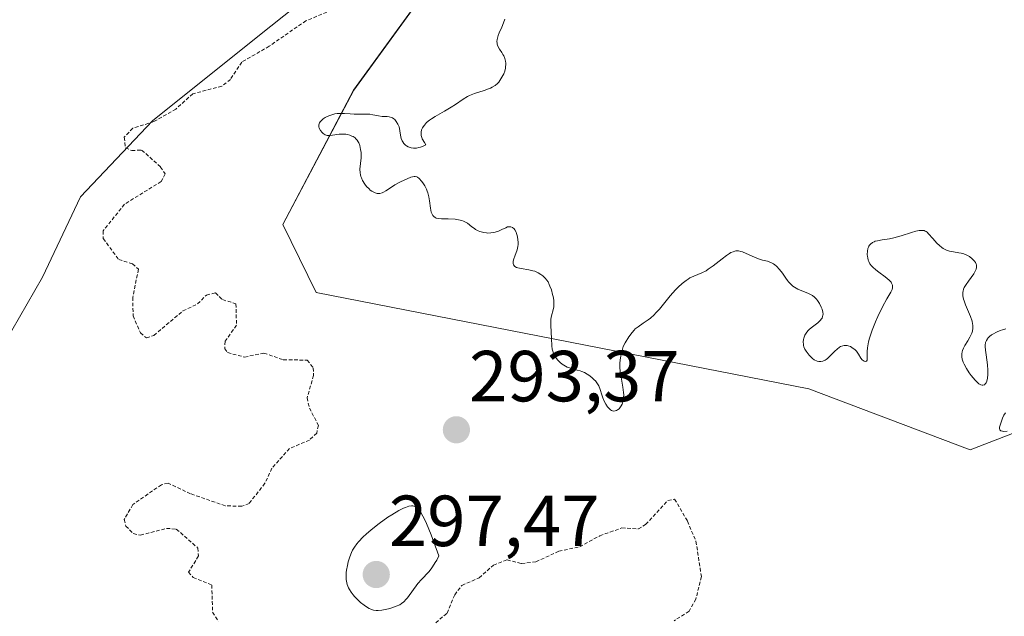
# Model space of a CAD drawing. Units: metres. Extents: x 625582 to 629065, y 4669409 to 4671785.
# Drawn here: x 627391 to 627527, y 4669953 to 4670036 of the extents above; entities that cross this region are included whole.
import ezdxf
from ezdxf.enums import TextEntityAlignment as Align

# ---------------------------------------------------------------- set-up
doc = ezdxf.new("R2010")
doc.units = ezdxf.units.M
doc.header["$MEASUREMENT"] = 0
doc.linetypes.add('TRAZOS', pattern=[0.75, 0.5, -0.25])
for name, color, linetype, lineweight in [('Carátula', 7, 'Continuous', 5), ('Curva de nivel auxiliar', 36, 'TRAZOS', 0), ('Curva de nivel normal', 36, 'Continuous', 0), ('Matorral', 135, 'Continuous', 0), ('Matorral CxS', 135, 'Continuous', 0), ('Punto de cota en terreno', 7, 'Continuous', 0), ('Rótulo de punto de cota en terreno', 19, 'Continuous', 0), ('Suelo desnudo', 252, 'Continuous', 0), ('Suelo desnudo CxS', 43, 'Continuous', 0)]:
    doc.layers.add(name, color=color, linetype=linetype, lineweight=lineweight)
doc.styles.add('Arial', font='arial.ttf', dxfattribs={"height": 0.2})

# ---------------------------------------------------------------- blocks, each defined once
blk = doc.blocks.new('*U175')
at = {"layer": 'Curva de nivel normal', "color": 36, "linetype": 'Continuous', "lineweight": 0}
for points in [[(627527.6, 4669978.73, 295), (627527.14, 4669978.71, 295), (627526.96, 4669978.73, 295), (627526.73, 4669978.8, 295), (627526.59, 4669978.95, 295), (627526.55, 4669979.1, 295), (627526.55, 4669979.28, 295), (627526.66, 4669979.74, 295), (627526.84, 4669980.29, 295), (627526.95, 4669980.57, 295), (627527.14, 4669980.97, 295), (627527.35, 4669981.3, 295)], [(627527.42, 4669992.92, 295), (627526.94, 4669992.8, 295), (627526.64, 4669992.7, 295), (627526.1, 4669992.47, 295), (627525.63, 4669992.21, 295), (627525.43, 4669992.08, 295), (627525.16, 4669991.87, 295), (627524.94, 4669991.65, 295), (627524.86, 4669991.54, 295), (627524.73, 4669991.33, 295), (627524.67, 4669991.21, 295), (627524.62, 4669991.02, 295), (627524.57, 4669990.67, 295), (627524.57, 4669990.46, 295), (627524.6, 4669989.97, 295), (627524.67, 4669989.35, 295), (627524.86, 4669987.92, 295), (627524.92, 4669987.22, 295), (627524.93, 4669986.9, 295), (627524.93, 4669986.6, 295), (627524.88, 4669986.08, 295), (627524.77, 4669985.68, 295), (627524.68, 4669985.46, 295), (627524.61, 4669985.35, 295), (627524.44, 4669985.19, 295), (627524.25, 4669985.12, 295), (627524.14, 4669985.12, 295), (627523.97, 4669985.16, 295), (627523.69, 4669985.32, 295), (627523.53, 4669985.45, 295), (627523.17, 4669985.8, 295), (627522.63, 4669986.46, 295), (627522.35, 4669986.84, 295), (627521.96, 4669987.44, 295), (627521.64, 4669988.03, 295), (627521.52, 4669988.31, 295), (627521.43, 4669988.58, 295), (627521.38, 4669988.74, 295), (627521.33, 4669989.06, 295), (627521.32, 4669989.48, 295), (627521.37, 4669989.75, 295), (627521.41, 4669989.92, 295), (627521.54, 4669990.25, 295), (627521.72, 4669990.61, 295), (627522.14, 4669991.29, 295), (627522.43, 4669991.77, 295), (627522.63, 4669992.15, 295), (627522.7, 4669992.33, 295), (627522.79, 4669992.61, 295), (627522.85, 4669993.02, 295), (627522.84, 4669993.42, 295), (627522.81, 4669993.63, 295), (627522.73, 4669993.99, 295), (627522.51, 4669994.64, 295), (627521.83, 4669996.25, 295), (627521.64, 4669996.79, 295), (627521.56, 4669997.06, 295), (627521.48, 4669997.49, 295), (627521.47, 4669997.69, 295), (627521.48, 4669997.99, 295), (627521.5, 4669998.13, 295), (627521.57, 4669998.42, 295), (627521.66, 4669998.64, 295), (627521.9, 4669999.09, 295), (627522.23, 4669999.56, 295), (627522.96, 4670000.54, 295), (627523.23, 4670001, 295), (627523.32, 4670001.22, 295), (627523.36, 4670001.42, 295), (627523.37, 4670001.55, 295), (627523.34, 4670001.79, 295), (627523.31, 4670001.9, 295), (627523.2, 4670002.11, 295), (627523.07, 4670002.31, 295), (627522.73, 4670002.65, 295), (627522.37, 4670002.95, 295), (627522.18, 4670003.07, 295), (627521.85, 4670003.24, 295), (627521.46, 4670003.37, 295), (627521.24, 4670003.42, 295), (627520.92, 4670003.47, 295), (627520.18, 4670003.58, 295), (627519.59, 4670003.7, 295), (627519.2, 4670003.83, 295), (627519.01, 4670003.91, 295), (627518.73, 4670004.07, 295), (627518.55, 4670004.19, 295), (627518.21, 4670004.47, 295), (627517.88, 4670004.79, 295), (627517.3, 4670005.47, 295), (627516.72, 4670006.12, 295), (627516.5, 4670006.32, 295), (627516.39, 4670006.4, 295), (627516.22, 4670006.49, 295), (627516.1, 4670006.54, 295), (627515.87, 4670006.58, 295), (627515.6, 4670006.58, 295), (627515.41, 4670006.56, 295), (627514.96, 4670006.46, 295), (627514.35, 4670006.28, 295), (627512.94, 4670005.82, 295), (627511.9, 4670005.52, 295), (627511.29, 4670005.39, 295), (627510.28, 4670005.25, 295), (627509.66, 4670005.15, 295), (627509.33, 4670005.06, 295), (627509.18, 4670005, 295), (627508.96, 4670004.89, 295), (627508.68, 4670004.68, 295), (627508.53, 4670004.51, 295), (627508.46, 4670004.41, 295), (627508.38, 4670004.25, 295), (627508.31, 4670004.07, 295), (627508.24, 4670003.68, 295), (627508.23, 4670003.25, 295), (627508.25, 4670002.97, 295), (627508.28, 4670002.79, 295), (627508.37, 4670002.44, 295), (627508.43, 4670002.26, 295), (627508.59, 4670001.95, 295), (627508.8, 4670001.66, 295), (627508.98, 4670001.48, 295), (627509.41, 4670001.1, 295), (627509.82, 4670000.8, 295), (627510.69, 4670000.15, 295), (627511.25, 4669999.68, 295), (627511.51, 4669999.38, 295), (627511.6, 4669999.24, 295), (627511.71, 4669998.96, 295), (627511.73, 4669998.77, 295), (627511.72, 4669998.63, 295), (627511.65, 4669998.36, 295), (627511.49, 4669998.03, 295), (627510.94, 4669997.1, 295), (627510.33, 4669996, 295), (627509.68, 4669994.65, 295), (627509.36, 4669993.9, 295), (627508.9, 4669992.74, 295), (627508.53, 4669991.64, 295), (627508.4, 4669991.14, 295), (627508.33, 4669990.83, 295), (627508.24, 4669990.28, 295), (627508.19, 4669989.81, 295), (627508.19, 4669989.09, 295), (627508.2, 4669988.73, 295), (627508.19, 4669988.6, 295), (627508.12, 4669988.46, 295), (627507.99, 4669988.39, 295), (627507.8, 4669988.43, 295), (627507.64, 4669988.53, 295), (627507.52, 4669988.65, 295), (627507.35, 4669988.87, 295), (627507.03, 4669989.41, 295), (627506.73, 4669989.83, 295), (627506.48, 4669990.08, 295), (627506.29, 4669990.22, 295), (627505.89, 4669990.46, 295), (627505.58, 4669990.57, 295), (627505.42, 4669990.61, 295), (627505.15, 4669990.63, 295), (627505.02, 4669990.62, 295), (627504.82, 4669990.58, 295), (627504.52, 4669990.46, 295), (627504.37, 4669990.37, 295), (627504.05, 4669990.13, 295), (627503.72, 4669989.82, 295), (627503.03, 4669989.12, 295), (627502.7, 4669988.81, 295), (627502.54, 4669988.69, 295), (627502.38, 4669988.58, 295), (627502.08, 4669988.45, 295), (627501.8, 4669988.39, 295), (627501.62, 4669988.39, 295), (627501.5, 4669988.4, 295), (627501.27, 4669988.47, 295), (627500.89, 4669988.65, 295), (627500.64, 4669988.82, 295), (627500.48, 4669988.96, 295), (627500.17, 4669989.27, 295), (627499.88, 4669989.63, 295), (627499.75, 4669989.82, 295), (627499.58, 4669990.13, 295), (627499.45, 4669990.45, 295), (627499.4, 4669990.62, 295), (627499.37, 4669990.78, 295), (627499.35, 4669991.11, 295), (627499.38, 4669991.44, 295), (627499.43, 4669991.65, 295), (627499.58, 4669992.05, 295), (627499.65, 4669992.19, 295), (627499.83, 4669992.46, 295), (627500.05, 4669992.71, 295), (627500.23, 4669992.88, 295), (627500.64, 4669993.22, 295), (627501.38, 4669993.78, 295), (627501.71, 4669994.09, 295), (627501.89, 4669994.32, 295), (627501.96, 4669994.43, 295), (627502.04, 4669994.62, 295), (627502.09, 4669994.82, 295), (627502.1, 4669994.95, 295), (627502.08, 4669995.23, 295), (627501.97, 4669995.65, 295), (627501.86, 4669995.93, 295), (627501.6, 4669996.44, 295), (627501.32, 4669996.87, 295), (627501.17, 4669997.06, 295), (627500.92, 4669997.31, 295), (627500.63, 4669997.53, 295), (627500.46, 4669997.63, 295), (627500.08, 4669997.83, 295), (627498.6, 4669998.45, 295), (627498.13, 4669998.7, 295), (627497.92, 4669998.85, 295), (627497.62, 4669999.11, 295), (627497.31, 4669999.44, 295), (627497.16, 4669999.64, 295), (627496.94, 4669999.95, 295), (627496.47, 4670000.65, 295), (627496.08, 4670001.17, 295), (627495.66, 4670001.62, 295), (627495.44, 4670001.81, 295), (627495.22, 4670001.96, 295), (627495.07, 4670002.05, 295), (627494.75, 4670002.19, 295), (627494.42, 4670002.29, 295), (627493.72, 4670002.47, 295), (627493.17, 4670002.63, 295), (627492.6, 4670002.85, 295), (627491.46, 4670003.38, 295), (627490.93, 4670003.59, 295), (627490.69, 4670003.67, 295), (627490.39, 4670003.73, 295), (627490.24, 4670003.74, 295), (627490.04, 4670003.73, 295), (627489.9, 4670003.7, 295), (627489.63, 4670003.62, 295), (627489.34, 4670003.49, 295), (627489.15, 4670003.38, 295), (627488.71, 4670003.08, 295), (627488.14, 4670002.64, 295), (627486.86, 4670001.64, 295), (627486.21, 4670001.19, 295), (627485.89, 4670000.99, 295), (627485.3, 4670000.68, 295), (627484.2, 4670000.23, 295), (627483.67, 4669999.98, 295), (627483.4, 4669999.82, 295), (627483.13, 4669999.64, 295), (627482.58, 4669999.21, 295), (627482.02, 4669998.7, 295), (627481.65, 4669998.32, 295), (627480.94, 4669997.52, 295), (627479.45, 4669995.67, 295), (627478.96, 4669995.13, 295), (627478.71, 4669994.88, 295), (627478.2, 4669994.43, 295), (627477.86, 4669994.17, 295), (627477.18, 4669993.7, 295), (627476.48, 4669993.21, 295), (627476.1, 4669992.91, 295), (627475.92, 4669992.73, 295), (627475.65, 4669992.43, 295), (627475.21, 4669991.84, 295), (627474.7, 4669991.01, 295), (627474.41, 4669990.48, 295), (627474.14, 4669989.36, 295), (627474.05, 4669988.93, 295), (627473.95, 4669988.22, 295), (627473.94, 4669987.83, 295), (627473.95, 4669987.58, 295), (627474.01, 4669987.06, 295), (627474.39, 4669984.85, 295), (627474.47, 4669984.12, 295), (627474.49, 4669983.78, 295), (627474.48, 4669983.47, 295), (627474.41, 4669982.93, 295), (627474.27, 4669982.49, 295), (627474.14, 4669982.24, 295), (627474.05, 4669982.1, 295), (627473.85, 4669981.86, 295), (627473.63, 4669981.69, 295), (627473.51, 4669981.62, 295), (627473.33, 4669981.55, 295), (627473.06, 4669981.53, 295), (627472.78, 4669981.61, 295), (627472.64, 4669981.7, 295), (627472.51, 4669981.82, 295), (627472.25, 4669982.12, 295), (627472, 4669982.51, 295), (627471.85, 4669982.79, 295), (627471.6, 4669983.36, 295), (627471.45, 4669983.78, 295), (627471.22, 4669984.53, 295), (627471.03, 4669985.02, 295), (627470.78, 4669985.45, 295), (627470.58, 4669985.71, 295), (627470.42, 4669985.88, 295), (627470.07, 4669986.2, 295), (627469.66, 4669986.51, 295), (627469.44, 4669986.65, 295), (627469.07, 4669986.86, 295), (627468.68, 4669987.03, 295), (627468.47, 4669987.1, 295), (627468.04, 4669987.22, 295), (627467.12, 4669987.46, 295), (627466.65, 4669987.63, 295), (627466.42, 4669987.74, 295), (627465.98, 4669988.03, 295), (627465.69, 4669988.27, 295), (627465.35, 4669988.61, 295), (627465.2, 4669988.8, 295), (627464.91, 4669989.23, 295), (627464.8, 4669989.46, 295), (627464.71, 4669989.68, 295), (627464.6, 4669990.12, 295), (627464.55, 4669990.58, 295), (627464.51, 4669991.6, 295), (627464.38, 4669993.41, 295), (627464.38, 4669993.98, 295), (627464.4, 4669994.25, 295), (627464.48, 4669994.73, 295), (627464.71, 4669995.57, 295), (627464.8, 4669995.98, 295), (627464.82, 4669996.2, 295), (627464.83, 4669996.43, 295), (627464.8, 4669996.9, 295), (627464.71, 4669997.39, 295), (627464.64, 4669997.71, 295), (627464.47, 4669998.32, 295), (627464.28, 4669998.85, 295), (627464.18, 4669999.09, 295), (627464.01, 4669999.43, 295), (627463.79, 4669999.74, 295), (627463.67, 4669999.89, 295), (627463.41, 4670000.15, 295), (627463.27, 4670000.27, 295), (627463.03, 4670000.45, 295), (627462.63, 4670000.69, 295), (627462.17, 4670000.9, 295), (627461.92, 4670000.98, 295), (627461.37, 4670001.1, 295), (627460.29, 4670001.28, 295), (627459.84, 4670001.38, 295), (627459.65, 4670001.45, 295), (627459.42, 4670001.59, 295), (627459.24, 4670001.81, 295), (627459.19, 4670001.98, 295), (627459.18, 4670002.18, 295), (627459.19, 4670002.32, 295), (627459.26, 4670002.62, 295), (627459.4, 4670003.01, 295), (627459.72, 4670003.88, 295), (627459.84, 4670004.36, 295), (627459.87, 4670004.6, 295), (627459.89, 4670004.86, 295), (627459.85, 4670005.37, 295), (627459.75, 4670005.85, 295), (627459.65, 4670006.15, 295), (627459.58, 4670006.33, 295), (627459.42, 4670006.64, 295), (627459.32, 4670006.77, 295), (627459.11, 4670006.97, 295), (627458.88, 4670007.07, 295), (627458.73, 4670007.09, 295), (627458.62, 4670007.09, 295), (627458.41, 4670007.05, 295), (627458.16, 4670006.95, 295), (627457.62, 4670006.68, 295), (627457.16, 4670006.47, 295), (627456.7, 4670006.32, 295), (627456.46, 4670006.27, 295), (627456.08, 4670006.22, 295), (627455.69, 4670006.21, 295), (627455.49, 4670006.22, 295), (627455.1, 4670006.28, 295), (627454.58, 4670006.43, 295), (627454.34, 4670006.53, 295), (627453.98, 4670006.71, 295), (627453.81, 4670006.82, 295), (627453.48, 4670007.06, 295), (627452.84, 4670007.56, 295), (627452.48, 4670007.78, 295), (627452.29, 4670007.87, 295), (627452.08, 4670007.94, 295), (627451.63, 4670008.05, 295), (627451.15, 4670008.12, 295), (627450.16, 4670008.16, 295), (627449.26, 4670008.18, 295), (627448.87, 4670008.21, 295), (627448.53, 4670008.29, 295), (627448.38, 4670008.35, 295), (627448.18, 4670008.49, 295), (627448.05, 4670008.63, 295), (627447.9, 4670008.9, 295), (627447.83, 4670009.12, 295), (627447.71, 4670009.65, 295), (627447.58, 4670010.66, 295), (627447.49, 4670011.21, 295), (627447.36, 4670011.76, 295), (627447.28, 4670012.03, 295), (627447.18, 4670012.28, 295), (627446.94, 4670012.75, 295), (627446.67, 4670013.17, 295), (627446.49, 4670013.4, 295), (627446.15, 4670013.77, 295), (627445.94, 4670013.95, 295), (627445.83, 4670014, 295), (627445.62, 4670014.05, 295), (627445.46, 4670014.04, 295), (627445.03, 4670013.93, 295), (627444.1, 4670013.55, 295), (627443.56, 4670013.3, 295), (627442.78, 4670012.88, 295), (627442.33, 4670012.58, 295), (627441.56, 4670012.05, 295), (627441.21, 4670011.85, 295), (627441.04, 4670011.78, 295), (627440.73, 4670011.7, 295), (627440.57, 4670011.69, 295), (627440.33, 4670011.71, 295), (627440.09, 4670011.77, 295), (627439.96, 4670011.81, 295), (627439.59, 4670012.02, 295), (627439.4, 4670012.17, 295), (627439.23, 4670012.32, 295), (627438.89, 4670012.68, 295), (627438.65, 4670012.99, 295), (627438.33, 4670013.5, 295), (627438.17, 4670013.85, 295), (627438.1, 4670014.03, 295), (627438.02, 4670014.29, 295), (627437.98, 4670014.55, 295), (627437.96, 4670015.05, 295), (627438.12, 4670016.61, 295), (627438.13, 4670017.12, 295), (627438.11, 4670017.39, 295), (627438.06, 4670017.78, 295), (627437.93, 4670018.35, 295), (627437.79, 4670018.7, 295), (627437.71, 4670018.86, 295), (627437.56, 4670019.08, 295), (627437.4, 4670019.27, 295), (627437.28, 4670019.38, 295), (627437.01, 4670019.57, 295), (627436.86, 4670019.65, 295), (627436.55, 4670019.78, 295), (627436.23, 4670019.87, 295), (627436.01, 4670019.9, 295), (627435.56, 4670019.93, 295), (627435.07, 4670019.9, 295), (627434.17, 4670019.76, 295), (627433.77, 4670019.72, 295), (627433.59, 4670019.72, 295), (627433.42, 4670019.74, 295), (627433.13, 4670019.83, 295), (627432.88, 4670019.99, 295), (627432.73, 4670020.12, 295), (627432.5, 4670020.42, 295), (627432.32, 4670020.75, 295), (627432.28, 4670020.92, 295), (627432.26, 4670021.1, 295), (627432.27, 4670021.2, 295), (627432.37, 4670021.48, 295), (627432.47, 4670021.63, 295), (627432.58, 4670021.76, 295), (627432.88, 4670022.02, 295), (627433.16, 4670022.21, 295), (627433.65, 4670022.46, 295), (627434.2, 4670022.65, 295), (627434.49, 4670022.72, 295), (627434.79, 4670022.76, 295), (627435.4, 4670022.79, 295), (627435.8, 4670022.78, 295), (627436.6, 4670022.72, 295), (627437.17, 4670022.68, 295), (627437.7, 4670022.67, 295), (627438.67, 4670022.68, 295), (627439.32, 4670022.66, 295), (627439.74, 4670022.61, 295), (627440.51, 4670022.45, 295), (627441.05, 4670022.37, 295), (627441.28, 4670022.36, 295), (627441.72, 4670022.35, 295), (627442.02, 4670022.32, 295), (627442.32, 4670022.24, 295), (627442.47, 4670022.18, 295), (627442.65, 4670022.05, 295), (627442.78, 4670021.94, 295), (627443, 4670021.68, 295), (627443.22, 4670021.32, 295), (627443.39, 4670020.91, 295), (627443.45, 4670020.69, 295), (627443.5, 4670020.39, 295), (627443.59, 4670019.76, 295), (627443.69, 4670019.29, 295), (627443.8, 4670018.99, 295), (627443.88, 4670018.84, 295), (627444.04, 4670018.63, 295), (627444.27, 4670018.4, 295), (627444.41, 4670018.3, 295), (627444.65, 4670018.17, 295), (627444.91, 4670018.06, 295), (627445.06, 4670018.02, 295), (627445.37, 4670017.97, 295), (627445.53, 4670017.96, 295), (627445.78, 4670017.97, 295), (627446.14, 4670018.04, 295), (627446.33, 4670018.09, 295), (627446.62, 4670018.2, 295), (627447.08, 4670018.44, 295), (627446.88, 4670018.75, 295), (627446.59, 4670019.28, 295), (627446.53, 4670019.44, 295), (627446.45, 4670019.74, 295), (627446.42, 4670020, 295), (627446.43, 4670020.17, 295), (627446.5, 4670020.49, 295), (627446.63, 4670020.8, 295), (627446.72, 4670020.95, 295), (627446.88, 4670021.18, 295), (627447.2, 4670021.52, 295), (627447.61, 4670021.86, 295), (627447.85, 4670022.03, 295), (627448.4, 4670022.37, 295), (627449.65, 4670023.08, 295), (627450.6, 4670023.64, 295), (627451.18, 4670024.03, 295), (627452.27, 4670024.78, 295), (627452.85, 4670025.12, 295), (627453.15, 4670025.27, 295), (627453.81, 4670025.54, 295), (627455.16, 4670025.97, 295), (627455.77, 4670026.18, 295), (627456.04, 4670026.29, 295), (627456.29, 4670026.41, 295), (627456.69, 4670026.66, 295), (627457.01, 4670026.94, 295), (627457.19, 4670027.14, 295), (627457.49, 4670027.57, 295), (627457.75, 4670028.03, 295), (627457.87, 4670028.28, 295), (627458.01, 4670028.65, 295), (627458.11, 4670029.04, 295), (627458.14, 4670029.23, 295), (627458.16, 4670029.58, 295), (627458.15, 4670029.75, 295), (627458.12, 4670030.01, 295), (627458.03, 4670030.4, 295), (627457.87, 4670030.78, 295), (627457.77, 4670030.97, 295), (627457.62, 4670031.21, 295), (627457.28, 4670031.7, 295), (627457.07, 4670032.1, 295), (627456.97, 4670032.38, 295), (627456.95, 4670032.53, 295), (627456.93, 4670032.77, 295), (627456.96, 4670033.03, 295), (627457, 4670033.21, 295), (627457.11, 4670033.58, 295), (627457.26, 4670033.96, 295), (627457.61, 4670034.75, 295), (627457.86, 4670035.32, 295), (627458.04, 4670035.85, 295)]]:
    blk.add_polyline3d(points, dxfattribs=at)
blk = doc.blocks.new('5PATER')
at = {"layer": 'Carátula', "linetype": 'Continuous', "lineweight": 5}
h = blk.add_hatch(color=250, dxfattribs=at)
edge = h.paths.add_edge_path()
edge.add_ellipse((0, 0.01), major_axis=(-1.33, -1.34), ratio=0.999422, start_angle=0, end_angle=360)

msp = doc.modelspace()

# ---------------------------------------------------------------- linework, layer by layer
at = {"layer": 'Curva de nivel auxiliar', "color": 36, "linetype": 'TRAZOS', "lineweight": 0}
for points in [[(627433.37, 4670036.81, 292.5), (627430.49, 4670035.64, 292.5), (627425.39, 4670032.1, 292.5), (627421.6, 4670029.91, 292.5), (627420.04, 4670027.51, 292.5), (627418.83, 4670026.55, 292.5), (627414.84, 4670025.52, 292.5), (627412.47, 4670023.38, 292.5), (627409.42, 4670021.65, 292.5), (627406.5, 4670020.72, 292.5), (627405.33, 4670019.49, 292.5), (627405.49, 4670018.02, 292.5), (627406.35, 4670017.63, 292.5), (627407.73, 4670017.71, 292.5), (627410.35, 4670015.36, 292.5), (627411, 4670014.41, 292.5), (627410.43, 4670013.35, 292.5), (627405.35, 4670010.2, 292.5), (627402.39, 4670006.5, 292.5), (627402.41, 4670005.43, 292.5), (627404.55, 4670002.55, 292.5), (627406.45, 4670001.94, 292.5), (627407.28, 4670001.18, 292.5), (627406.5, 4669997.3, 292.5), (627406.55, 4669994.72, 292.5), (627407.55, 4669992.36, 292.5), (627408.38, 4669991.68, 292.5), (627409.42, 4669992.02, 292.5), (627413.45, 4669995.41, 292.5), (627415.48, 4669996.38, 292.5), (627416.7, 4669997.61, 292.5), (627417.94, 4669997.91, 292.5), (627418.93, 4669996.98, 292.5), (627420.79, 4669996.4, 292.5), (627420.86, 4669993.43, 292.5), (627419.29, 4669991.2, 292.5), (627419.25, 4669990.18, 292.5), (627419.63, 4669989.63, 292.5), (627421.99, 4669989.01, 292.5), (627424.66, 4669989.58, 292.5), (627427.35, 4669988.63, 292.5), (627430.65, 4669988.6, 292.5), (627431.49, 4669987.52, 292.5), (627431.55, 4669986.47, 292.5), (627430.64, 4669983.37, 292.5), (627430.96, 4669981.95, 292.5), (627432.21, 4669979.55, 292.5), (627431.98, 4669978.49, 292.5), (627430.96, 4669977.5, 292.5), (627428.21, 4669976.36, 292.5), (627425.77, 4669973.61, 292.5), (627424.8, 4669971.52, 292.5), (627422.62, 4669968.74, 292.5), (627421.59, 4669968.33, 292.5), (627419.31, 4669968.4, 292.5), (627414.5, 4669970.07, 292.5), (627411.39, 4669971.54, 292.5), (627410.46, 4669971.33, 292.5), (627406.51, 4669968.57, 292.5), (627405.31, 4669966.51, 292.5), (627405.54, 4669965.6, 292.5), (627406.57, 4669964.55, 292.5), (627407.56, 4669964.34, 292.5), (627411.18, 4669965.28, 292.5), (627412.53, 4669965.18, 292.5), (627415.53, 4669962.55, 292.5), (627415.6, 4669961.45, 292.5), (627414.23, 4669959.2, 292.5), (627414.85, 4669958.47, 292.5), (627417.43, 4669957.42, 292.5), (627417.56, 4669953.65, 292.5), (627418.36, 4669952.36, 292.5)], [(627448.45, 4669952.2, 292.5), (627450.02, 4669953.53, 292.5), (627451.08, 4669956.06, 292.5), (627452.08, 4669957.38, 292.5), (627454.46, 4669958.42, 292.5), (627456.46, 4669960.17, 292.5), (627458.34, 4669960.92, 292.5), (627460.35, 4669960.41, 292.5), (627462.34, 4669960.64, 292.5), (627465.5, 4669962.11, 292.5), (627468.4, 4669962.72, 292.5), (627471.17, 4669964.25, 292.5), (627474.22, 4669965.33, 292.5), (627476.52, 4669965.2, 292.5), (627477.53, 4669965.83, 292.5), (627480.6, 4669969.12, 292.5), (627481.54, 4669969.32, 292.5), (627483.32, 4669966.29, 292.5), (627484.5, 4669963.49, 292.5), (627485.25, 4669958.59, 292.5), (627484.49, 4669955.48, 292.5), (627483.54, 4669953.8, 292.5), (627481.47, 4669952.47, 292.5)]]:
    msp.add_polyline3d(points, dxfattribs=at)
at = {"layer": 'Curva de nivel normal', "color": 36, "linetype": 'Continuous', "lineweight": 0}
msp.add_polyline3d([(627440.23, 4669953.89, 295), (627440.48, 4669953.89, 295), (627441, 4669953.94, 295), (627441.9, 4669954.13, 295), (627442.36, 4669954.26, 295), (627443, 4669954.48, 295), (627443.48, 4669954.7, 295), (627443.7, 4669954.84, 295), (627444.02, 4669955.1, 295), (627444.35, 4669955.44, 295), (627444.53, 4669955.65, 295), (627446, 4669957.63, 295), (627446.48, 4669958.2, 295), (627447.48, 4669959.26, 295), (627447.84, 4669959.69, 295), (627448.02, 4669959.94, 295), (627448.4, 4669960.54, 295), (627448.6, 4669960.89, 295), (627448.91, 4669961.49, 295), (627448.21, 4669963.35, 295), (627447.82, 4669964.37, 295), (627447.16, 4669965.96, 295), (627446.89, 4669966.55, 295), (627446.46, 4669967.39, 295), (627446.14, 4669967.89, 295), (627445.96, 4669968.08, 295), (627445.86, 4669968.16, 295), (627445.68, 4669968.26, 295), (627445.42, 4669968.35, 295), (627445.29, 4669968.38, 295), (627445.08, 4669968.39, 295), (627444.72, 4669968.34, 295), (627444.27, 4669968.19, 295), (627444, 4669968.07, 295), (627443.37, 4669967.74, 295), (627442.37, 4669967.15, 295), (627441.84, 4669966.81, 295), (627440.63, 4669965.96, 295), (627439.51, 4669965.07, 295), (627438.83, 4669964.48, 295), (627438.43, 4669964.1, 295), (627437.74, 4669963.39, 295), (627437.53, 4669963.14, 295), (627437.19, 4669962.68, 295), (627436.92, 4669962.24, 295), (627436.78, 4669961.95, 295), (627436.55, 4669961.35, 295), (627436.33, 4669960.62, 295), (627436.22, 4669960.11, 295), (627436.11, 4669959.46, 295), (627436.07, 4669959.16, 295), (627436.04, 4669958.55, 295), (627436.06, 4669958.19, 295), (627436.09, 4669957.96, 295), (627436.2, 4669957.5, 295), (627436.38, 4669957.05, 295), (627436.5, 4669956.81, 295), (627436.73, 4669956.44, 295), (627437.02, 4669956.05, 295), (627437.2, 4669955.85, 295), (627437.75, 4669955.29, 295), (627438.06, 4669955.01, 295), (627438.54, 4669954.63, 295), (627439.01, 4669954.31, 295), (627439.24, 4669954.18, 295), (627439.45, 4669954.08, 295), (627439.85, 4669953.94, 295), (627440.23, 4669953.89, 295)], dxfattribs=at)
at = {"layer": 'Matorral', "color": 135, "linetype": 'Continuous', "lineweight": 0}
for points in [[(627543.3, 4669984.18, 294.79), (627522.49, 4669976.16, 292.88), (627500.11, 4669984.63, 294.19), (627431.91, 4669997.95, 293.51), (627427.29, 4670007.39, 293.69), (627437.09, 4670026, 294.54), (627492.78, 4670102.64, 294.77)], [(627438.45, 4670045.13, 292.28), (627423.83, 4670033.43, 291.94), (627409.21, 4670021.74, 292.13), (627399.27, 4670011.21, 291.61), (627394.01, 4670000.1, 291.35), (627387.58, 4669989, 291), (627374.13, 4669974.96, 290.43), (627374.13, 4669959.18, 290.92), (627379.98, 4669946.31, 291.39), (627379.39, 4669935.2, 291.34), (627379.98, 4669924.1, 286.04), (627379.43, 4669923.58, 285.42)]]:
    msp.add_polyline3d(points, dxfattribs=at)
at = {"layer": 'Matorral CxS', "color": 135, "linetype": 'Continuous', "lineweight": 0}
for points in [[(627543.3, 4669984.18, 294.79), (627522.49, 4669976.16, 292.88), (627500.11, 4669984.63, 294.19), (627431.91, 4669997.95, 293.51), (627427.29, 4670007.39, 293.69), (627437.1, 4670026, 294.54), (627492.78, 4670102.64, 294.77)], [(627438.45, 4670045.12, 292.28), (627423.83, 4670033.43, 291.94), (627409.21, 4670021.74, 292.13), (627399.27, 4670011.21, 291.61), (627394.01, 4670000.1, 291.35), (627387.58, 4669989, 291), (627374.13, 4669974.96, 290.43), (627374.13, 4669959.18, 290.92), (627379.98, 4669946.31, 291.39), (627379.39, 4669935.2, 291.34), (627379.98, 4669924.09, 286.04), (627379.43, 4669923.58, 285.42), (627347.47, 4669945.38, 289.46), (627328.13, 4669950.84, 288.23), (627314.15, 4669956.27, 285.64), (627310.26, 4669961.71, 283.68), (627316.48, 4669973.37, 283.26), (627332.8, 4669974.92, 283.94), (627346.01, 4669987.35, 286.81), (627357.66, 4669999.78, 288.89), (627360.77, 4670019.98, 286.87), (627359.99, 4670040.18, 287.5)]]:
    msp.add_polyline3d(points, dxfattribs=at)
at = {"layer": 'Suelo desnudo', "color": 252, "linetype": 'Continuous', "lineweight": 0}
for points in [[(627543.3, 4669984.18, 294.79), (627522.49, 4669976.16, 292.88), (627500.11, 4669984.63, 294.19), (627431.91, 4669997.95, 293.51), (627427.29, 4670007.39, 293.69), (627437.09, 4670026, 294.54), (627492.78, 4670102.64, 294.77)], [(627438.45, 4670045.13, 292.28), (627423.83, 4670033.43, 291.94), (627409.21, 4670021.74, 292.13), (627399.27, 4670011.21, 291.61), (627394.01, 4670000.1, 291.35), (627387.58, 4669989, 291), (627374.13, 4669974.96, 290.43), (627374.13, 4669959.18, 290.92), (627379.98, 4669946.31, 291.39), (627379.39, 4669935.2, 291.34), (627379.98, 4669924.1, 286.04), (627379.43, 4669923.58, 285.42)]]:
    msp.add_polyline3d(points, dxfattribs=at)
at = {"layer": 'Suelo desnudo CxS', "color": 43, "linetype": 'Continuous', "lineweight": 0}
for points in [[(627492.78, 4670102.64, 294.77), (627437.1, 4670026, 294.54), (627427.29, 4670007.39, 293.69), (627431.91, 4669997.95, 293.51), (627500.11, 4669984.63, 294.19), (627522.49, 4669976.16, 292.88), (627543.3, 4669984.18, 294.79)], [(627540.97, 4669910.23, 288.87), (627524.78, 4669908.67, 285.94), (627507.05, 4669904.39, 285.88), (627498.55, 4669899.49, 285.97), (627477.01, 4669897.17, 286.1), (627440.38, 4669886.95, 286.51), (627415.66, 4669884.58, 285.71), (627406.63, 4669892.03, 286.58), (627402.52, 4669907.83, 285.85), (627379.43, 4669923.58, 285.42), (627379.98, 4669924.09, 286.04), (627379.39, 4669935.2, 291.34), (627379.98, 4669946.31, 291.39), (627374.13, 4669959.18, 290.92), (627374.13, 4669974.96, 290.43), (627387.58, 4669989, 291), (627394.01, 4670000.1, 291.35), (627399.27, 4670011.21, 291.61), (627409.21, 4670021.74, 292.13), (627423.83, 4670033.43, 291.94), (627438.45, 4670045.12, 292.28)]]:
    msp.add_polyline3d(points, dxfattribs=at)

# ---------------------------------------------------------------- block references
at = {"layer": 'Curva de nivel normal', "color": 36, "linetype": 'Continuous', "lineweight": 0}
msp.add_blockref('*U175', (0, 0), dxfattribs=at)
at = {"layer": 'Punto de cota en terreno', "linetype": 'Continuous', "lineweight": 0}
for p in [(627451.32, 4669978.93, 293.37), (627440.22, 4669958.87, 297.47)]:
    msp.add_blockref('5PATER', p, dxfattribs=at)

# ---------------------------------------------------------------- texts
at = {"layer": 'Rótulo de punto de cota en terreno', "color": 19, "linetype": 'Continuous', "lineweight": 0, "style": 'Arial'}
for s, p in [('293,37', (627453.08, 4669980.69)), ('297,47', (627441.98, 4669960.63))]:
    msp.add_text(s, height=7, dxfattribs=at).set_placement(p, align=Align.BOTTOM_LEFT)

doc.saveas('drawing.dxf')
